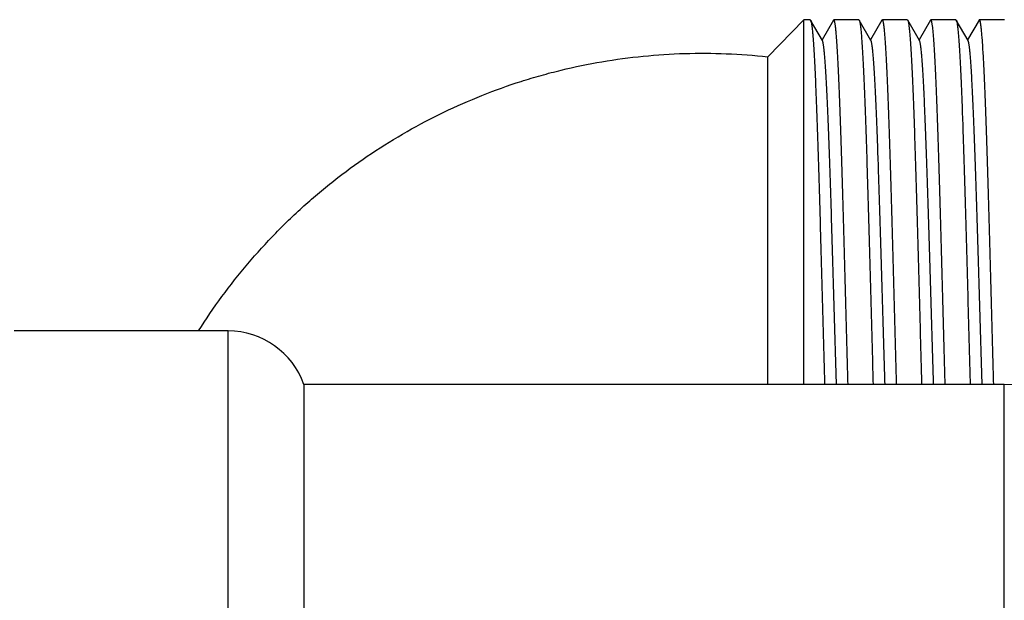
# Model space of a CAD drawing. Units: inches. Extents: x 0 to 11, y 0 to 8.5.
# Drawn here: x 5.4 to 6.1, y 4.9 to 5.3 of the extents above; entities that cross this region are included whole.
import ezdxf

# ---------------------------------------------------------------- set-up
doc = ezdxf.new("R2010")
doc.units = ezdxf.units.IN
doc.header["$LTSCALE"] = 0.605
doc.header["$MEASUREMENT"] = 0
doc.layers.get('0').update_dxf_attribs({"linetype": 'CONTINUOUS'})

msp = doc.modelspace()

# ---------------------------------------------------------------- linework, layer by layer
at = {"color": 7, "linetype": 'CONTINUOUS'}
for p, q in [((5.93024, 5.26777), (5.95667, 5.29507)), ((5.96144, 5.29507), (5.95667, 5.29507)), ((5.95667, 5.0269), (5.95667, 5.29507)), ((5.96144, 5.29507), (5.96171, 5.29484)), ((5.97039, 5.27982), (5.96171, 5.29484)), ((5.9785, 5.29484), (5.9701, 5.28032)), ((5.97876, 5.29507), (5.9785, 5.29484)), ((5.99714, 5.29507), (5.97876, 5.29507)), ((5.99714, 5.29507), (5.99741, 5.29484)), ((6.00609, 5.27982), (5.99741, 5.29484)), ((6.0142, 5.29484), (6.0058, 5.28032)), ((6.01446, 5.29507), (6.0142, 5.29484)), ((6.03284, 5.29507), (6.01446, 5.29507)), ((6.03284, 5.29507), (6.03311, 5.29484)), ((6.04179, 5.27982), (6.03311, 5.29484)), ((6.0499, 5.29484), (6.0415, 5.28032)), ((6.05016, 5.29507), (6.0499, 5.29484)), ((6.06854, 5.29507), (6.05016, 5.29507)), ((6.06854, 5.29507), (6.06881, 5.29484)), ((6.07749, 5.27982), (6.06881, 5.29484)), ((6.0856, 5.29484), (6.0772, 5.28032)), ((6.0856, 5.29484), (6.08565, 5.29493)), ((6.08586, 5.29507), (6.08565, 5.29493)), ((6.10424, 5.29507), (6.08586, 5.29507)), ((5.93023, 5.0269), (5.93024, 5.26777)), ((5.5333, 5.06627), (5.37582, 5.06627)), ((5.5333, 4.79757), (5.5333, 5.06627)), ((6.10417, 5.0269), (5.58898, 5.0269)), ((5.58898, 5.0269), (5.58898, 4.79757)), ((6.10417, 3.88517), (6.10417, 5.0269))]:
    msp.add_line(p, q, dxfattribs=at)
for centre, radius, start in [((5.5333, 5.00722), 0.05906, 19.47122), ((6.10417, 4.75131), 0.27559, 26.78894)]:
    msp.add_arc(centre, radius, start, 90, dxfattribs=at)
for points, knots in [([(5.96171, 5.29484), (5.96171, 5.29484), (5.96173, 5.29481), (5.96174, 5.29479), (5.96175, 5.29477)], [0, 0, 0, 0, 0.240349, 1, 1, 1, 1]), ([(5.96175, 5.29477), (5.96178, 5.29471), (5.96183, 5.29458), (5.96191, 5.29436), (5.96199, 5.2941), (5.9621, 5.29367), (5.96224, 5.29303), (5.9624, 5.29214), (5.96256, 5.29108), (5.96271, 5.28986), (5.96287, 5.28848), (5.96303, 5.28694), (5.96319, 5.28524), (5.96341, 5.28266), (5.96368, 5.27905), (5.964, 5.27426), (5.96432, 5.26887), (5.96463, 5.2629), (5.96495, 5.25637), (5.96527, 5.2493), (5.96559, 5.24171), (5.96591, 5.23362), (5.96634, 5.22193), (5.96688, 5.20628), (5.96751, 5.18641), (5.96815, 5.16526), (5.96878, 5.1431), (5.96941, 5.1202), (5.97005, 5.09686), (5.97068, 5.07338), (5.97132, 5.05004), (5.97175, 5.03456), (5.97196, 5.0269)], [0, 0, 0, 0, 0.000729, 0.001601, 0.00262, 0.003786, 0.006566, 0.009946, 0.013928, 0.018511, 0.023691, 0.029467, 0.035835, 0.042789, 0.058437, 0.076364, 0.096516, 0.118829, 0.143235, 0.169657, 0.198012, 0.22821, 0.260158, 0.328892, 0.403348, 0.482589, 0.565616, 0.651384, 0.73881, 0.826793, 0.914223, 1, 1, 1, 1]), ([(5.98928, 5.0269), (5.98906, 5.03479), (5.98862, 5.05074), (5.98797, 5.07478), (5.98731, 5.09896), (5.98666, 5.12295), (5.98601, 5.14644), (5.98535, 5.1691), (5.9847, 5.19064), (5.98405, 5.21077), (5.9835, 5.22654), (5.98305, 5.23825), (5.98272, 5.24628), (5.98239, 5.25377), (5.98206, 5.2607), (5.98174, 5.26703), (5.98141, 5.27277), (5.98109, 5.27787), (5.98081, 5.28172), (5.98058, 5.28447), (5.98041, 5.28629), (5.98025, 5.28794), (5.98009, 5.28942), (5.97992, 5.29072), (5.97976, 5.29186), (5.97962, 5.2927), (5.97951, 5.29328), (5.97943, 5.29365), (5.97934, 5.29398), (5.97926, 5.29427), (5.97918, 5.29451), (5.9791, 5.29471), (5.97902, 5.29486), (5.97895, 5.29497), (5.97889, 5.29502), (5.97885, 5.29505), (5.97881, 5.29507), (5.97878, 5.29507), (5.97876, 5.29507)], [0, 0, 0, 0, 0.088214, 0.178145, 0.268591, 0.358342, 0.4462, 0.530989, 0.611577, 0.686888, 0.755915, 0.787781, 0.817737, 0.845685, 0.871531, 0.895189, 0.916581, 0.935636, 0.952291, 0.959703, 0.966495, 0.972663, 0.978202, 0.983109, 0.987381, 0.991016, 0.992595, 0.994015, 0.995277, 0.996382, 0.997331, 0.998128, 0.998777, 0.999287, 0.999497, 0.999681, 0.999846, 1, 1, 1, 1]), ([(5.99741, 5.29484), (5.99744, 5.29479), (5.9975, 5.29467), (5.99758, 5.29447), (5.99765, 5.29423), (5.99777, 5.29382), (5.99791, 5.29321), (5.99806, 5.29235), (5.99822, 5.29133), (5.99838, 5.29014), (5.99854, 5.28879), (5.9987, 5.28727), (5.99886, 5.2856), (5.99908, 5.28305), (5.99935, 5.27948), (5.99967, 5.27473), (5.99999, 5.26937), (6.00031, 5.26343), (6.00063, 5.25692), (6.00094, 5.24987), (6.00126, 5.24229), (6.00158, 5.23421), (6.00202, 5.22252), (6.00256, 5.20685), (6.0032, 5.18695), (6.00383, 5.16574), (6.00447, 5.14352), (6.00511, 5.12055), (6.00574, 5.09713), (6.00638, 5.07355), (6.00702, 5.05013), (6.00745, 5.03459), (6.00766, 5.0269)], [0, 0, 0, 0, 0.000665, 0.001472, 0.002425, 0.003526, 0.006178, 0.009434, 0.013296, 0.017763, 0.022833, 0.028504, 0.03477, 0.041629, 0.057102, 0.074876, 0.094895, 0.117098, 0.141414, 0.167767, 0.196074, 0.226245, 0.258184, 0.326956, 0.401519, 0.480927, 0.564171, 0.650194, 0.737905, 0.826189, 0.913925, 1, 1, 1, 1]), ([(6.02498, 5.0269), (6.02476, 5.03479), (6.02432, 5.05074), (6.02367, 5.07478), (6.02301, 5.09896), (6.02236, 5.12295), (6.02171, 5.14643), (6.02105, 5.1691), (6.0204, 5.19064), (6.01975, 5.21077), (6.0192, 5.22654), (6.01875, 5.23824), (6.01842, 5.24628), (6.01809, 5.25377), (6.01777, 5.2607), (6.01744, 5.26703), (6.01711, 5.27277), (6.01679, 5.27787), (6.01651, 5.28172), (6.01628, 5.28447), (6.01611, 5.28629), (6.01595, 5.28794), (6.01579, 5.28942), (6.01562, 5.29072), (6.01546, 5.29186), (6.01532, 5.2927), (6.01521, 5.29328), (6.01513, 5.29365), (6.01504, 5.29398), (6.01496, 5.29427), (6.01488, 5.29451), (6.0148, 5.29471), (6.01472, 5.29486), (6.01465, 5.29497), (6.01459, 5.29502), (6.01455, 5.29505), (6.01451, 5.29507), (6.01448, 5.29507), (6.01446, 5.29507)], [0, 0, 0, 0, 0.088214, 0.178145, 0.26859, 0.358341, 0.446199, 0.530988, 0.611577, 0.686887, 0.755914, 0.78778, 0.817737, 0.845685, 0.871531, 0.895189, 0.91658, 0.935635, 0.952291, 0.959703, 0.966495, 0.972663, 0.978202, 0.983109, 0.987381, 0.991016, 0.992595, 0.994015, 0.995277, 0.996382, 0.997331, 0.998128, 0.998777, 0.999287, 0.999497, 0.999681, 0.999846, 1, 1, 1, 1]), ([(6.03311, 5.29484), (6.03314, 5.29479), (6.0332, 5.29467), (6.03328, 5.29447), (6.03335, 5.29423), (6.03347, 5.29382), (6.03361, 5.29321), (6.03376, 5.29235), (6.03392, 5.29133), (6.03408, 5.29014), (6.03424, 5.28879), (6.0344, 5.28727), (6.03456, 5.2856), (6.03478, 5.28305), (6.03505, 5.27948), (6.03537, 5.27473), (6.03569, 5.26937), (6.03601, 5.26343), (6.03633, 5.25692), (6.03664, 5.24987), (6.03696, 5.24229), (6.03728, 5.23421), (6.03772, 5.22251), (6.03826, 5.20685), (6.0389, 5.18694), (6.03953, 5.16574), (6.04017, 5.14352), (6.04081, 5.12055), (6.04144, 5.09713), (6.04208, 5.07355), (6.04272, 5.05013), (6.04315, 5.03459), (6.04336, 5.0269)], [0, 0, 0, 0, 0.000665, 0.001472, 0.002425, 0.003526, 0.006178, 0.009434, 0.013296, 0.017763, 0.022833, 0.028503, 0.03477, 0.041629, 0.057102, 0.074876, 0.094895, 0.117098, 0.141414, 0.167768, 0.196074, 0.226245, 0.258184, 0.326957, 0.40152, 0.480927, 0.564171, 0.650195, 0.737905, 0.826189, 0.913926, 1, 1, 1, 1]), ([(6.06068, 5.0269), (6.06046, 5.03479), (6.06002, 5.05074), (6.05937, 5.07478), (6.05871, 5.09896), (6.05806, 5.12295), (6.05741, 5.14643), (6.05675, 5.1691), (6.0561, 5.19064), (6.05545, 5.21077), (6.0549, 5.22654), (6.05445, 5.23824), (6.05412, 5.24628), (6.05379, 5.25377), (6.05347, 5.2607), (6.05314, 5.26703), (6.05281, 5.27277), (6.05249, 5.27787), (6.05221, 5.28172), (6.05198, 5.28447), (6.05181, 5.28629), (6.05165, 5.28794), (6.05149, 5.28942), (6.05132, 5.29072), (6.05116, 5.29186), (6.05102, 5.2927), (6.05091, 5.29328), (6.05083, 5.29365), (6.05074, 5.29398), (6.05066, 5.29427), (6.05058, 5.29451), (6.0505, 5.29471), (6.05042, 5.29486), (6.05035, 5.29497), (6.05029, 5.29502), (6.05025, 5.29505), (6.05021, 5.29507), (6.05018, 5.29507), (6.05016, 5.29507)], [0, 0, 0, 0, 0.088214, 0.178145, 0.26859, 0.358341, 0.446199, 0.530988, 0.611576, 0.686887, 0.755914, 0.78778, 0.817737, 0.845685, 0.871531, 0.895189, 0.91658, 0.935635, 0.952291, 0.959703, 0.966495, 0.972663, 0.978202, 0.983109, 0.987381, 0.991016, 0.992595, 0.994015, 0.995277, 0.996382, 0.997331, 0.998128, 0.998777, 0.999287, 0.999497, 0.999681, 0.999846, 1, 1, 1, 1]), ([(6.06881, 5.29484), (6.06884, 5.29479), (6.0689, 5.29467), (6.06898, 5.29447), (6.06905, 5.29423), (6.06917, 5.29382), (6.06931, 5.29321), (6.06946, 5.29235), (6.06962, 5.29133), (6.06978, 5.29014), (6.06994, 5.28879), (6.0701, 5.28727), (6.07026, 5.2856), (6.07048, 5.28305), (6.07075, 5.27948), (6.07107, 5.27473), (6.07139, 5.26937), (6.07171, 5.26343), (6.07203, 5.25692), (6.07234, 5.24987), (6.07266, 5.24229), (6.07298, 5.23421), (6.07342, 5.22251), (6.07396, 5.20685), (6.0746, 5.18694), (6.07523, 5.16574), (6.07587, 5.14352), (6.07651, 5.12055), (6.07714, 5.09713), (6.07778, 5.07355), (6.07842, 5.05013), (6.07885, 5.03459), (6.07906, 5.0269)], [0, 0, 0, 0, 0.000665, 0.001472, 0.002425, 0.003526, 0.006178, 0.009434, 0.013296, 0.017763, 0.022833, 0.028504, 0.03477, 0.041629, 0.057102, 0.074876, 0.094895, 0.117098, 0.141415, 0.167768, 0.196075, 0.226245, 0.258185, 0.326957, 0.40152, 0.480928, 0.564172, 0.650195, 0.737906, 0.82619, 0.913926, 1, 1, 1, 1]), ([(6.09638, 5.0269), (6.09616, 5.03479), (6.09572, 5.05074), (6.09507, 5.07478), (6.09441, 5.09896), (6.09376, 5.12295), (6.09311, 5.14643), (6.09245, 5.1691), (6.0918, 5.19064), (6.09115, 5.21077), (6.0906, 5.22654), (6.09015, 5.23824), (6.08982, 5.24628), (6.08949, 5.25377), (6.08917, 5.26069), (6.08884, 5.26703), (6.08851, 5.27276), (6.08819, 5.27787), (6.08791, 5.28172), (6.08768, 5.28447), (6.08751, 5.28629), (6.08735, 5.28794), (6.08719, 5.28942), (6.08703, 5.29072), (6.08686, 5.29186), (6.08672, 5.2927), (6.08661, 5.29328), (6.08653, 5.29365), (6.08644, 5.29398), (6.08636, 5.29427), (6.08628, 5.29451), (6.0862, 5.29471), (6.08612, 5.29486), (6.08605, 5.29497), (6.08599, 5.29502), (6.08595, 5.29505), (6.08591, 5.29507), (6.08588, 5.29507), (6.08586, 5.29507)], [0, 0, 0, 0, 0.088214, 0.178144, 0.26859, 0.358341, 0.446198, 0.530987, 0.611575, 0.686886, 0.755913, 0.787779, 0.817736, 0.845684, 0.87153, 0.895188, 0.91658, 0.935635, 0.952291, 0.959702, 0.966494, 0.972662, 0.978202, 0.983109, 0.98738, 0.991016, 0.992595, 0.994015, 0.995277, 0.996382, 0.997331, 0.998128, 0.998777, 0.999287, 0.999497, 0.999681, 0.999846, 1, 1, 1, 1]), ([(5.98075, 5.0269), (5.98053, 5.03408), (5.98009, 5.0486), (5.97945, 5.07052), (5.97881, 5.09263), (5.97816, 5.11464), (5.97752, 5.13627), (5.97688, 5.15724), (5.97624, 5.17726), (5.97559, 5.1961), (5.97505, 5.21093), (5.97461, 5.22202), (5.97428, 5.22968), (5.97396, 5.23688), (5.97364, 5.24358), (5.97332, 5.24977), (5.973, 5.25543), (5.97267, 5.26053), (5.97235, 5.26506), (5.97208, 5.26848), (5.97185, 5.27091), (5.97169, 5.27252), (5.97153, 5.27397), (5.97137, 5.27526), (5.97121, 5.27641), (5.97105, 5.27739), (5.97089, 5.27822), (5.97075, 5.27882), (5.97064, 5.27921), (5.97056, 5.27945), (5.97048, 5.27965), (5.97042, 5.27977), (5.97039, 5.27982)], [0, 0, 0, 0, 0.085097, 0.17207, 0.25979, 0.347122, 0.432934, 0.516112, 0.595581, 0.670309, 0.739329, 0.771416, 0.801748, 0.830226, 0.856759, 0.88126, 0.903652, 0.923862, 0.941826, 0.957487, 0.964439, 0.970798, 0.976559, 0.981719, 0.986275, 0.990225, 0.993567, 0.996305, 0.997448, 0.998444, 0.999293, 1, 1, 1, 1]), ([(6.01645, 5.0269), (6.01623, 5.03408), (6.01579, 5.0486), (6.01515, 5.07052), (6.01451, 5.09263), (6.01386, 5.11464), (6.01322, 5.13627), (6.01258, 5.15723), (6.01194, 5.17726), (6.01129, 5.19609), (6.01075, 5.21093), (6.01031, 5.22201), (6.00998, 5.22968), (6.00966, 5.23688), (6.00934, 5.24358), (6.00902, 5.24977), (6.0087, 5.25543), (6.00837, 5.26053), (6.00805, 5.26506), (6.00778, 5.26848), (6.00755, 5.27091), (6.00739, 5.27252), (6.00723, 5.27397), (6.00707, 5.27526), (6.00691, 5.27641), (6.00675, 5.27739), (6.00659, 5.27822), (6.00645, 5.27882), (6.00634, 5.27921), (6.00626, 5.27945), (6.00618, 5.27965), (6.00612, 5.27977), (6.00609, 5.27982)], [0, 0, 0, 0, 0.085096, 0.172068, 0.259789, 0.347121, 0.432932, 0.516111, 0.595579, 0.670307, 0.739328, 0.771415, 0.801747, 0.830225, 0.856758, 0.88126, 0.903651, 0.923861, 0.941825, 0.957487, 0.964439, 0.970798, 0.976559, 0.981719, 0.986275, 0.990225, 0.993567, 0.996305, 0.997449, 0.998444, 0.999293, 1, 1, 1, 1]), ([(6.05215, 5.0269), (6.05193, 5.03408), (6.05149, 5.0486), (6.05085, 5.07052), (6.05021, 5.09263), (6.04956, 5.11464), (6.04892, 5.13627), (6.04828, 5.15723), (6.04764, 5.17726), (6.04699, 5.19609), (6.04645, 5.21093), (6.04601, 5.22201), (6.04568, 5.22968), (6.04536, 5.23688), (6.04504, 5.24358), (6.04472, 5.24977), (6.0444, 5.25543), (6.04407, 5.26053), (6.04375, 5.26506), (6.04348, 5.26848), (6.04325, 5.27091), (6.04309, 5.27252), (6.04293, 5.27397), (6.04277, 5.27526), (6.04261, 5.27641), (6.04245, 5.27739), (6.04229, 5.27822), (6.04215, 5.27882), (6.04204, 5.27921), (6.04196, 5.27945), (6.04188, 5.27965), (6.04182, 5.27977), (6.04179, 5.27982)], [0, 0, 0, 0, 0.085096, 0.172068, 0.259789, 0.347121, 0.432932, 0.516111, 0.595579, 0.670307, 0.739327, 0.771415, 0.801747, 0.830225, 0.856758, 0.881259, 0.903651, 0.923861, 0.941825, 0.957487, 0.964439, 0.970798, 0.976559, 0.981719, 0.986275, 0.990225, 0.993567, 0.996305, 0.997448, 0.998444, 0.999293, 1, 1, 1, 1]), ([(6.08785, 5.0269), (6.08763, 5.03408), (6.08719, 5.0486), (6.08655, 5.07052), (6.08591, 5.09263), (6.08526, 5.11464), (6.08462, 5.13627), (6.08398, 5.15724), (6.08334, 5.17726), (6.08269, 5.1961), (6.08215, 5.21093), (6.08171, 5.22202), (6.08138, 5.22968), (6.08106, 5.23688), (6.08074, 5.24358), (6.08042, 5.24977), (6.0801, 5.25543), (6.07977, 5.26053), (6.07945, 5.26506), (6.07918, 5.26848), (6.07895, 5.27091), (6.07879, 5.27252), (6.07863, 5.27397), (6.07847, 5.27526), (6.07831, 5.27641), (6.07815, 5.27739), (6.07799, 5.27822), (6.07785, 5.27882), (6.07774, 5.27921), (6.07766, 5.27945), (6.07758, 5.27965), (6.07752, 5.27977), (6.07749, 5.27982)], [0, 0, 0, 0, 0.085097, 0.17207, 0.259791, 0.347123, 0.432934, 0.516113, 0.595581, 0.670309, 0.739329, 0.771416, 0.801748, 0.830226, 0.856759, 0.88126, 0.903652, 0.923862, 0.941826, 0.957487, 0.964439, 0.970798, 0.976559, 0.981719, 0.986275, 0.990225, 0.993567, 0.996305, 0.997448, 0.998444, 0.999293, 1, 1, 1, 1]), ([(5.51154, 5.06628), (5.51699, 5.0749), (5.5285, 5.09178), (5.54747, 5.11582), (5.56463, 5.13472), (5.57912, 5.14909), (5.59036, 5.15948), (5.60197, 5.16946), (5.6179, 5.18221), (5.63864, 5.1971), (5.6647, 5.21319), (5.69182, 5.22743), (5.71986, 5.23975), (5.74389, 5.24837), (5.76344, 5.25422), (5.78318, 5.25939), (5.80818, 5.26454), (5.83853, 5.26862), (5.8691, 5.27059), (5.89973, 5.27043), (5.9201, 5.2689), (5.93024, 5.26777)], [0, 0, 0, 0, 0.062502, 0.125007, 0.187507, 0.218759, 0.25001, 0.281261, 0.312512, 0.375009, 0.437513, 0.500017, 0.562515, 0.625005, 0.656254, 0.687503, 0.749997, 0.812497, 0.875, 0.937501, 1, 1, 1, 1])]:
    msp.add_open_spline(points, degree=3, knots=knots, dxfattribs=at)

doc.saveas('drawing.dxf')
